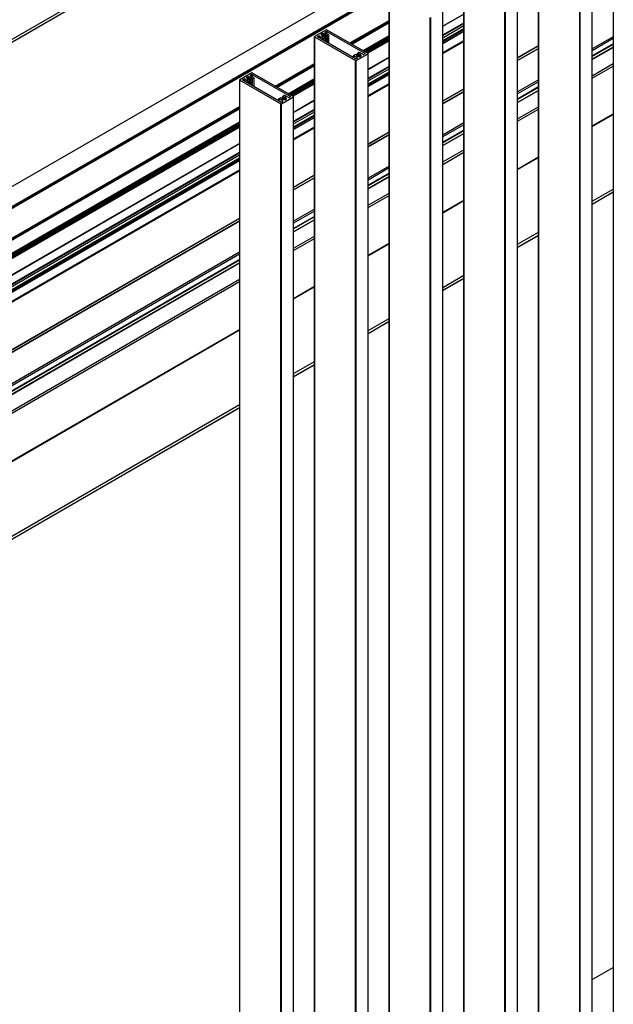
# Model space of a CAD drawing. Units: millimetres. Extents: x 2321 to 4024, y 26 to 608.
# Drawn here: x 3341 to 3383, y 317 to 386 of the extents above; entities that cross this region are included whole.
import ezdxf

# ---------------------------------------------------------------- set-up
doc = ezdxf.new("R2010")
doc.units = ezdxf.units.MM

msp = doc.modelspace()

# ---------------------------------------------------------------- linework, layer by layer
at = {"color": 7, "linetype": 'Continuous', "lineweight": 25}
for p, q in [((3459.265, 453.335), (3317.54, 371.519)), ((3459.265, 453.329), (3317.54, 371.513)), ((3459.265, 453.124), (3317.54, 371.308)), ((3317.54, 361.107), (3459.056, 442.802)), ((3317.54, 359.693), (3459.056, 441.389)), ((3317.54, 359.625), (3459.056, 441.321)), ((3459.056, 441.242), (3317.54, 359.547)), ((3317.54, 359.538), (3459.056, 441.234)), ((3383.364, 397.344), (3383.364, 305.93)), ((3378.075, 394.291), (3378.075, 302.877)), ((3378.083, 302.867), (3378.083, 394.28)), ((3380.993, 301.186), (3380.993, 392.6)), ((3381.029, 301.186), (3381.029, 392.6)), ((3381.877, 301.676), (3381.877, 393.09)), ((3381.885, 301.686), (3381.885, 393.1)), ((3372.787, 391.238), (3372.787, 299.824)), ((3372.794, 299.814), (3372.794, 391.227)), ((3376.589, 298.623), (3376.589, 390.037)), ((3376.596, 298.633), (3376.596, 390.047)), ((3375.705, 298.133), (3375.705, 389.547)), ((3375.74, 298.133), (3375.74, 389.547)), ((3367.498, 388.185), (3367.498, 296.771)), ((3367.505, 296.761), (3367.505, 388.174)), ((3371.3, 295.57), (3371.3, 386.984)), ((3371.308, 295.58), (3371.308, 386.994)), ((3364.725, 384.694), (3367.498, 386.294)), ((3364.76, 384.674), (3367.498, 386.254)), ((3370.416, 295.08), (3370.416, 386.494)), ((3370.452, 295.08), (3370.452, 386.494)), ((3372.787, 386.741), (3371.308, 385.887)), ((3371.308, 385.878), (3372.787, 386.732)), ((3363.065, 385.632), (3362.217, 385.142)), ((3363.101, 385.632), (3366.012, 383.951)), ((3364.831, 384.633), (3367.498, 386.173)), ((3364.855, 384.619), (3367.498, 386.144)), ((3371.308, 385.259), (3372.787, 386.112)), ((3371.308, 385.218), (3372.787, 386.072)), ((3371.308, 385.068), (3372.787, 385.922)), ((3362.21, 385.132), (3362.21, 293.718)), ((3362.217, 385.121), (3365.128, 383.441)), ((3362.217, 293.708), (3362.217, 385.121)), ((3362.429, 385.142), (3362.523, 385.196)), ((3365.128, 383.563), (3362.429, 385.121)), ((3362.559, 385.196), (3362.824, 385.043)), ((3362.795, 385.353), (3362.699, 385.298)), ((3362.74, 385.254), (3362.699, 385.277)), ((3362.74, 385.234), (3362.74, 385.254)), ((3362.758, 385.184), (3362.758, 385.199)), ((3362.762, 385.181), (3362.779, 385.171)), ((3362.871, 385.33), (3362.831, 385.353)), ((3362.859, 385.043), (3362.965, 385.104)), ((3362.871, 385.158), (3362.871, 385.33)), ((3362.913, 385.155), (3362.965, 385.125)), ((3363.065, 385.509), (3362.971, 385.455)), ((3362.971, 385.434), (3363.236, 385.281)), ((3362.973, 384.808), (3362.973, 385.114)), ((3362.998, 385.317), (3363.015, 385.307)), ((3363.02, 385.288), (3363.02, 384.78)), ((3363.038, 385.236), (3363.038, 384.77)), ((3363.043, 385.229), (3363.095, 385.2)), ((3363.101, 385.509), (3365.8, 383.951)), ((3363.236, 385.261), (3363.13, 385.2)), ((3363.244, 384.651), (3363.244, 385.271)), ((3365.656, 384.157), (3367.498, 385.22)), ((3365.68, 384.142), (3367.498, 385.192)), ((3365.697, 384.133), (3367.498, 385.173)), ((3365.704, 384.129), (3367.498, 385.165)), ((3365.732, 384.113), (3367.498, 385.132)), ((3365.762, 384.095), (3367.498, 385.098)), ((3365.779, 384.085), (3367.498, 385.078)), ((3365.801, 384.073), (3367.498, 385.053)), ((3365.816, 384.064), (3367.498, 385.035)), ((3365.843, 384.049), (3367.498, 385.004)), ((3365.867, 384.035), (3367.498, 384.977)), ((3372.787, 385.529), (3371.308, 384.675)), ((3371.308, 384.667), (3372.787, 385.521)), ((3371.308, 384.016), (3372.787, 384.869)), ((3383.364, 385.136), (3381.885, 384.282)), ((3383.364, 385), (3381.885, 384.146)), ((3371.308, 383.948), (3372.787, 384.801)), ((3376.596, 383.653), (3378.075, 384.507)), ((3376.596, 383.644), (3378.075, 384.498)), ((3378.075, 384.481), (3376.596, 383.627)), ((3378.075, 384.311), (3376.596, 383.457)), ((3376.596, 383.443), (3378.075, 384.297)), ((3383.364, 384.629), (3381.885, 383.775)), ((3383.364, 384.588), (3381.885, 383.734)), ((3383.364, 384.391), (3381.885, 383.537)), ((3381.885, 383.528), (3383.364, 384.382)), ((3364.985, 383.801), (3364.985, 383.646)), ((3364.992, 383.812), (3365.098, 383.873)), ((3365.257, 383.638), (3364.992, 383.791)), ((3365.186, 383.843), (3365.134, 383.873)), ((3365.163, 383.441), (3366.012, 383.931)), ((3365.163, 383.563), (3365.257, 383.618)), ((3365.19, 383.822), (3365.19, 383.836)), ((3365.209, 383.769), (3365.209, 383.784)), ((3365.231, 383.756), (3365.214, 383.766)), ((3365.256, 383.958), (3365.256, 383.752)), ((3365.369, 384.029), (3365.263, 383.968)), ((3365.315, 383.918), (3365.263, 383.948)), ((3365.357, 383.743), (3365.398, 383.719)), ((3365.67, 383.876), (3365.405, 384.029)), ((3365.433, 383.719), (3365.53, 383.775)), ((3365.466, 383.892), (3365.449, 383.902)), ((3365.471, 383.873), (3365.471, 383.741)), ((3365.489, 383.819), (3365.53, 383.795)), ((3365.489, 383.751), (3365.489, 383.819)), ((3365.8, 383.931), (3365.705, 383.876)), ((3366.012, 292.517), (3366.012, 383.931)), ((3366.019, 292.527), (3366.019, 383.941)), ((3367.498, 383.688), (3366.019, 382.834)), ((3366.019, 382.825), (3367.498, 383.679)), ((3359.437, 381.641), (3362.21, 383.241)), ((3359.471, 381.621), (3362.21, 383.201)), ((3359.542, 381.58), (3362.21, 383.12)), ((3359.567, 381.566), (3362.21, 383.091)), ((3365.128, 292.027), (3365.128, 383.441)), ((3365.163, 292.027), (3365.163, 383.441)), ((3366.019, 382.206), (3367.498, 383.059)), ((3366.019, 382.165), (3367.498, 383.019)), ((3366.019, 382.015), (3367.498, 382.869)), ((3381.885, 382.374), (3383.364, 383.228)), ((3381.885, 382.204), (3383.364, 383.058)), ((3356.921, 382.078), (3356.921, 290.665)), ((3357.777, 382.579), (3356.928, 382.089)), ((3356.928, 382.068), (3359.839, 380.388)), ((3356.928, 290.654), (3356.928, 382.068)), ((3357.14, 382.089), (3357.235, 382.143)), ((3359.839, 380.51), (3357.14, 382.068)), ((3357.27, 382.143), (3357.535, 381.99)), ((3357.507, 382.3), (3357.41, 382.245)), ((3357.451, 382.201), (3357.41, 382.224)), ((3357.451, 382.181), (3357.451, 382.201)), ((3357.469, 382.131), (3357.469, 382.146)), ((3357.474, 382.128), (3357.491, 382.118)), ((3357.583, 382.277), (3357.542, 382.3)), ((3357.571, 381.99), (3357.677, 382.051)), ((3357.583, 382.105), (3357.583, 382.277)), ((3357.625, 382.102), (3357.677, 382.072)), ((3357.777, 382.456), (3357.683, 382.402)), ((3357.683, 382.381), (3357.948, 382.228)), ((3357.684, 381.754), (3357.684, 382.061)), ((3357.709, 382.264), (3357.726, 382.254)), ((3357.731, 382.235), (3357.731, 381.727)), ((3357.75, 382.183), (3357.75, 381.717)), ((3357.754, 382.176), (3357.806, 382.147)), ((3357.812, 382.579), (3360.723, 380.898)), ((3357.812, 382.456), (3360.511, 380.898)), ((3357.948, 382.208), (3357.842, 382.147)), ((3357.955, 381.598), (3357.955, 382.218)), ((3360.367, 381.103), (3362.21, 382.167)), ((3360.392, 381.089), (3362.21, 382.139)), ((3360.408, 381.08), (3362.21, 382.12)), ((3360.415, 381.076), (3362.21, 382.112)), ((3360.443, 381.06), (3362.21, 382.079)), ((3367.498, 382.476), (3366.019, 381.622)), ((3366.019, 381.614), (3367.498, 382.468)), ((3378.075, 382.083), (3376.596, 381.229)), ((3360.473, 381.042), (3362.21, 382.045)), ((3360.49, 381.032), (3362.21, 382.025)), ((3360.512, 381.02), (3362.21, 382)), ((3360.527, 381.011), (3362.21, 381.982)), ((3360.554, 380.996), (3362.21, 381.951)), ((3360.578, 380.982), (3362.21, 381.924)), ((3366.019, 380.963), (3367.498, 381.816)), ((3366.019, 380.895), (3367.498, 381.748)), ((3371.308, 380.6), (3372.787, 381.454)), ((3371.308, 380.591), (3372.787, 381.445)), ((3372.787, 381.428), (3371.308, 380.574)), ((3378.075, 381.947), (3376.596, 381.093)), ((3378.075, 381.576), (3376.596, 380.722)), ((3378.075, 381.535), (3376.596, 380.681)), ((3359.696, 380.748), (3359.696, 380.593)), ((3359.704, 380.759), (3359.81, 380.82)), ((3359.969, 380.585), (3359.704, 380.738)), ((3359.897, 380.79), (3359.845, 380.82)), ((3359.875, 380.388), (3360.723, 380.878)), ((3359.902, 380.769), (3359.902, 380.783)), ((3359.92, 380.716), (3359.92, 380.731)), ((3359.942, 380.703), (3359.925, 380.713)), ((3359.967, 380.905), (3359.967, 380.699)), ((3360.081, 380.976), (3359.975, 380.915)), ((3360.027, 380.865), (3359.975, 380.895)), ((3360.069, 380.69), (3360.109, 380.666)), ((3360.381, 380.823), (3360.116, 380.976)), ((3360.145, 380.666), (3360.241, 380.722)), ((3360.178, 380.839), (3360.161, 380.849)), ((3360.182, 380.82), (3360.182, 380.688)), ((3360.2, 380.766), (3360.241, 380.742)), ((3360.2, 380.698), (3360.2, 380.766)), ((3360.511, 380.878), (3360.417, 380.823)), ((3360.723, 289.464), (3360.723, 380.878)), ((3360.73, 289.474), (3360.73, 380.888)), ((3372.787, 381.258), (3371.308, 380.404)), ((3371.308, 380.39), (3372.787, 381.244)), ((3378.075, 381.338), (3376.596, 380.484)), ((3376.596, 380.475), (3378.075, 381.329)), ((3317.54, 357.454), (3356.921, 380.188)), ((3317.54, 357.414), (3356.921, 380.148)), ((3317.54, 357.333), (3356.921, 380.067)), ((3317.54, 357.304), (3356.921, 380.038)), ((3359.839, 288.974), (3359.839, 380.388)), ((3359.875, 380.51), (3359.969, 380.565)), ((3359.875, 288.974), (3359.875, 380.388)), ((3362.21, 380.634), (3360.73, 379.781)), ((3360.73, 379.772), (3362.21, 380.626)), ((3360.73, 379.153), (3362.21, 380.006)), ((3360.73, 379.112), (3362.21, 379.966)), ((3376.596, 379.321), (3378.075, 380.175)), ((3376.596, 379.151), (3378.075, 380.005)), ((3360.73, 378.962), (3362.21, 379.816)), ((3362.21, 379.423), (3360.73, 378.569)), ((3360.73, 378.561), (3362.21, 379.415)), ((3317.54, 356.38), (3356.921, 379.114)), ((3317.54, 356.352), (3356.921, 379.086)), ((3317.54, 356.333), (3356.921, 379.067)), ((3317.54, 356.325), (3356.921, 379.059)), ((3317.54, 356.292), (3356.921, 379.026)), ((3317.54, 356.257), (3356.921, 378.991)), ((3317.54, 356.238), (3356.921, 378.972)), ((3317.54, 356.213), (3356.921, 378.947)), ((3317.54, 356.195), (3356.921, 378.929)), ((3317.54, 356.164), (3356.921, 378.898)), ((3317.54, 356.137), (3356.921, 378.871)), ((3360.73, 377.91), (3362.21, 378.763)), ((3360.73, 377.842), (3362.21, 378.695)), ((3372.787, 379.03), (3371.308, 378.176)), ((3372.787, 378.894), (3371.308, 378.04)), ((3366.019, 377.547), (3367.498, 378.401)), ((3366.019, 377.538), (3367.498, 378.392)), ((3367.498, 378.375), (3366.019, 377.521)), ((3367.498, 378.205), (3366.019, 377.351)), ((3366.019, 377.337), (3367.498, 378.191)), ((3372.787, 378.523), (3371.308, 377.669)), ((3372.787, 378.482), (3371.308, 377.628)), ((3372.787, 378.285), (3371.308, 377.431)), ((3371.308, 377.422), (3372.787, 378.276)), ((3356.921, 377.581), (3317.54, 354.847)), ((3317.54, 354.839), (3356.921, 377.573)), ((3317.54, 354.219), (3356.921, 376.953)), ((3317.54, 354.179), (3356.921, 376.913)), ((3317.54, 354.029), (3356.921, 376.763)), ((3371.308, 376.268), (3372.787, 377.122)), ((3371.308, 376.098), (3372.787, 376.952)), ((3356.921, 376.37), (3317.54, 353.636)), ((3317.54, 353.627), (3356.921, 376.361)), ((3367.498, 375.977), (3366.019, 375.123)), ((3367.498, 375.841), (3366.019, 374.987)), ((3317.54, 352.976), (3356.921, 375.71)), ((3317.54, 352.908), (3356.921, 375.642)), ((3360.73, 374.494), (3362.21, 375.348)), ((3360.73, 374.485), (3362.21, 375.339)), ((3362.21, 375.322), (3360.73, 374.468)), ((3362.21, 375.152), (3360.73, 374.298)), ((3360.73, 374.284), (3362.21, 375.138)), ((3367.498, 375.47), (3366.019, 374.616)), ((3367.498, 375.429), (3366.019, 374.575)), ((3367.498, 375.232), (3366.019, 374.378)), ((3366.019, 374.369), (3367.498, 375.223)), ((3366.019, 373.215), (3367.498, 374.069)), ((3366.019, 373.045), (3367.498, 373.899)), ((3381.885, 373.495), (3383.364, 374.349)), ((3381.885, 373.291), (3383.364, 374.145)), ((3381.885, 373.27), (3383.364, 374.124)), ((3317.54, 349.561), (3356.921, 372.295)), ((3362.21, 372.924), (3360.73, 372.07)), ((3362.21, 372.788), (3360.73, 371.934)), ((3362.21, 372.417), (3360.73, 371.563)), ((3362.21, 372.376), (3360.73, 371.522)), ((3317.54, 349.552), (3356.921, 372.286)), ((3356.921, 372.269), (3317.54, 349.535)), ((3356.921, 372.099), (3317.54, 349.365)), ((3317.54, 349.351), (3356.921, 372.085)), ((3362.21, 372.179), (3360.73, 371.325)), ((3360.73, 371.316), (3362.21, 372.17)), ((3360.73, 370.162), (3362.21, 371.016)), ((3376.596, 370.442), (3378.075, 371.296)), ((3376.596, 370.238), (3378.075, 371.092)), ((3376.596, 370.217), (3378.075, 371.071)), ((3360.73, 369.992), (3362.21, 370.846)), ((3356.921, 369.871), (3317.54, 347.137)), ((3356.921, 369.735), (3317.54, 347)), ((3356.921, 369.364), (3317.54, 346.63)), ((3356.921, 369.323), (3317.54, 346.589)), ((3356.921, 369.126), (3317.54, 346.392)), ((3317.54, 346.383), (3356.921, 369.117)), ((3371.308, 367.389), (3372.787, 368.243)), ((3317.54, 345.229), (3356.921, 367.963)), ((3317.54, 345.059), (3356.921, 367.793)), ((3371.308, 367.185), (3372.787, 368.039)), ((3371.308, 367.164), (3372.787, 368.018)), ((3366.019, 364.336), (3367.498, 365.19)), ((3366.019, 364.132), (3367.498, 364.986)), ((3366.019, 364.111), (3367.498, 364.965)), ((3360.73, 361.283), (3362.21, 362.137)), ((3360.73, 361.079), (3362.21, 361.933)), ((3360.73, 361.058), (3362.21, 361.912)), ((3317.54, 336.35), (3356.921, 359.084)), ((3317.54, 336.145), (3356.921, 358.88)), ((3317.54, 336.125), (3356.921, 358.859)), ((3381.885, 318.381), (3383.364, 319.235))]:
    msp.add_line(p, q, dxfattribs=at)
at = {"color": 8, "linetype": 'Continuous', "lineweight": 25}
for p, q in [((3371.308, 384.857), (3372.787, 385.711)), ((3371.308, 384.789), (3372.787, 385.643)), ((3362.429, 385.121), (3362.429, 385.142)), ((3362.523, 385.067), (3362.523, 385.196)), ((3362.559, 385.046), (3362.559, 385.196)), ((3362.699, 385.277), (3362.699, 385.298)), ((3362.756, 385.186), (3362.756, 385.196)), ((3362.795, 385.167), (3362.795, 385.353)), ((3362.824, 384.893), (3362.824, 385.043)), ((3362.831, 385.164), (3362.831, 385.353)), ((3362.859, 384.873), (3362.859, 385.043)), ((3362.958, 385.129), (3362.958, 385.321)), ((3362.965, 384.812), (3362.965, 385.104)), ((3362.971, 385.434), (3362.971, 385.455)), ((3362.972, 385.119), (3362.972, 385.32)), ((3362.998, 384.793), (3362.998, 385.317)), ((3363.015, 384.783), (3363.015, 385.307)), ((3363.022, 384.779), (3363.022, 385.284)), ((3363.043, 384.767), (3363.043, 385.229)), ((3363.065, 385.38), (3363.065, 385.509)), ((3363.095, 384.737), (3363.095, 385.2)), ((3363.101, 385.359), (3363.101, 385.509)), ((3363.13, 384.716), (3363.13, 385.2)), ((3363.236, 384.655), (3363.236, 385.261)), ((3365.947, 383.989), (3367.498, 384.884)), ((3365.982, 383.968), (3367.498, 384.843)), ((3364.992, 383.642), (3364.992, 383.791)), ((3365.19, 383.822), (3365.19, 383.835)), ((3365.208, 383.771), (3365.208, 383.781)), ((3365.257, 383.618), (3365.257, 383.638)), ((3365.263, 383.753), (3365.263, 383.948)), ((3365.315, 383.743), (3365.315, 383.918)), ((3365.328, 383.742), (3365.328, 383.915)), ((3365.409, 383.715), (3365.409, 383.905)), ((3365.423, 383.716), (3365.423, 383.905)), ((3365.449, 383.728), (3365.449, 383.902)), ((3365.466, 383.738), (3365.466, 383.892)), ((3365.473, 383.742), (3365.473, 383.869)), ((3365.53, 383.775), (3365.53, 383.795)), ((3365.8, 383.931), (3365.8, 383.951)), ((3357.14, 382.068), (3357.14, 382.089)), ((3357.235, 382.014), (3357.235, 382.143)), ((3357.27, 381.993), (3357.27, 382.143)), ((3357.41, 382.224), (3357.41, 382.245)), ((3357.468, 382.133), (3357.468, 382.143)), ((3357.507, 382.114), (3357.507, 382.3)), ((3357.542, 382.111), (3357.542, 382.3)), ((3357.669, 382.076), (3357.669, 382.267)), ((3357.677, 381.759), (3357.677, 382.051)), ((3357.683, 382.381), (3357.683, 382.402)), ((3357.683, 382.066), (3357.683, 382.267)), ((3357.709, 381.74), (3357.709, 382.264)), ((3357.726, 381.73), (3357.726, 382.254)), ((3357.733, 381.726), (3357.733, 382.231)), ((3357.754, 381.714), (3357.754, 382.176)), ((3357.777, 382.327), (3357.777, 382.456)), ((3357.806, 381.684), (3357.806, 382.147)), ((3357.812, 382.306), (3357.812, 382.456)), ((3357.842, 381.663), (3357.842, 382.147)), ((3357.948, 381.602), (3357.948, 382.208)), ((3366.019, 381.804), (3367.498, 382.658)), ((3366.019, 381.736), (3367.498, 382.59)), ((3357.535, 381.84), (3357.535, 381.99)), ((3357.571, 381.82), (3357.571, 381.99)), ((3360.658, 380.936), (3362.21, 381.831)), ((3360.693, 380.915), (3362.21, 381.79)), ((3359.704, 380.589), (3359.704, 380.738)), ((3359.902, 380.769), (3359.902, 380.782)), ((3359.919, 380.718), (3359.919, 380.728)), ((3359.975, 380.7), (3359.975, 380.895)), ((3360.027, 380.69), (3360.027, 380.865)), ((3360.04, 380.689), (3360.04, 380.862)), ((3360.121, 380.662), (3360.121, 380.852)), ((3360.134, 380.663), (3360.134, 380.852)), ((3360.161, 380.675), (3360.161, 380.849)), ((3360.178, 380.685), (3360.178, 380.839)), ((3360.184, 380.689), (3360.184, 380.816)), ((3360.241, 380.722), (3360.241, 380.742)), ((3360.511, 380.878), (3360.511, 380.898)), ((3359.969, 380.565), (3359.969, 380.585)), ((3360.73, 378.751), (3362.21, 379.605)), ((3360.73, 378.683), (3362.21, 379.537)), ((3381.885, 378.822), (3383.364, 379.676)), ((3381.885, 378.781), (3383.364, 379.635)), ((3317.54, 356.044), (3356.921, 378.778)), ((3317.54, 356.003), (3356.921, 378.737)), ((3317.54, 353.818), (3356.921, 376.552)), ((3317.54, 353.75), (3356.921, 376.484)), ((3376.596, 375.769), (3378.075, 376.623)), ((3376.596, 375.728), (3378.075, 376.582)), ((3371.308, 372.716), (3372.787, 373.57)), ((3371.308, 372.675), (3372.787, 373.529)), ((3366.019, 369.663), (3367.498, 370.517)), ((3366.019, 369.622), (3367.498, 370.476)), ((3360.73, 366.61), (3362.21, 367.464)), ((3360.73, 366.569), (3362.21, 367.423)), ((3317.54, 341.677), (3356.921, 364.411)), ((3317.54, 341.636), (3356.921, 364.37))]:
    msp.add_line(p, q, dxfattribs=at)
at = {"color": 7, "linetype": 'Continuous', "lineweight": 25}
for centre, radius, start, end in [((3363.083, 385.597), 0.0384, 62.60967, 117.39033), ((3362.221, 385.132), 0.0109, 110.78342, 249.21658), ((3362.433, 385.132), 0.0109, 110.78342, 249.21658), ((3362.541, 385.162), 0.0384, 62.60967, 117.39033), ((3362.703, 385.287), 0.0109, 110.78342, 249.21658), ((3362.796, 385.244), 0.0572, 170.46614, 225.08675), ((3362.766, 385.191), 0.0107, 151.14065, 250.22724), ((3362.751, 385.199), 0.00615, 326.5233, 45.83332), ((3362.797, 385.205), 0.0388, 242.80573, 282.85148), ((3362.813, 385.319), 0.0384, 62.60967, 117.39033), ((3362.811, 385.14), 0.0278, 73.84541, 102.02237), ((3362.888, 385.403), 0.246, 253.71167, 272.83021), ((3362.841, 385.077), 0.0384, 242.60967, 297.39033), ((3362.889, 385.083), 0.247, 73.74532, 94.05716), ((3362.902, 385.133), 0.0246, 62.19025, 93.73802), ((3362.966, 385.347), 0.0278, 253.84541, 282.02237), ((3362.975, 385.444), 0.0109, 110.78342, 249.21658), ((3362.961, 385.114), 0.0109, 290.78342, 69.21658), ((3362.98, 385.282), 0.0388, 62.80573, 102.85148), ((3363.011, 385.297), 0.0107, 331.14065, 70.22724), ((3363.026, 385.288), 0.00615, 146.5233, 225.83332), ((3362.98, 385.243), 0.058, 354.1506, 44.84125), ((3363.046, 385.237), 0.00799, 178.46415, 246.75573), ((3363.083, 385.475), 0.0384, 62.60967, 117.39033), ((3363.113, 385.234), 0.0384, 242.60967, 297.39033), ((3363.232, 385.271), 0.0109, 290.78342, 69.21658), ((3364.996, 383.801), 0.0109, 110.78342, 249.21658), ((3365.116, 383.839), 0.0384, 62.60967, 117.39033), ((3365.145, 383.597), 0.0384, 242.60967, 297.39033), ((3365.182, 383.836), 0.00799, 358.46415, 66.75573), ((3365.248, 383.829), 0.058, 174.1506, 224.84125), ((3365.217, 383.776), 0.0107, 151.14065, 250.22724), ((3365.203, 383.784), 0.00615, 326.5233, 45.83332), ((3365.248, 383.79), 0.0388, 242.80573, 282.85148), ((3365.267, 383.958), 0.0109, 110.78342, 249.21658), ((3365.263, 383.725), 0.0278, 73.84541, 102.02237), ((3365.254, 383.628), 0.0109, 290.78342, 69.21658), ((3365.34, 383.989), 0.247, 253.74532, 274.05716), ((3365.327, 383.94), 0.0246, 242.19025, 273.73802), ((3365.34, 383.67), 0.246, 73.71167, 92.83021), ((3365.387, 383.995), 0.0384, 62.60967, 117.39033), ((3365.415, 383.753), 0.0384, 242.60967, 297.39033), ((3365.417, 383.932), 0.0278, 253.84541, 282.02237), ((3365.431, 383.867), 0.0388, 62.80573, 102.85148), ((3365.463, 383.882), 0.0107, 331.14065, 70.22724), ((3365.477, 383.873), 0.00615, 146.5233, 225.83332), ((3365.432, 383.828), 0.0572, 350.46614, 45.08675), ((3365.526, 383.785), 0.0109, 290.78342, 69.21658), ((3365.688, 383.91), 0.0384, 242.60967, 297.39033), ((3365.796, 383.941), 0.0109, 290.78342, 69.21658), ((3366.008, 383.941), 0.0109, 290.78342, 69.21658), ((3365.145, 383.475), 0.0384, 242.60967, 297.39033), ((3356.932, 382.078), 0.0109, 110.78342, 249.21658), ((3357.144, 382.078), 0.0109, 110.78342, 249.21658), ((3357.252, 382.109), 0.0384, 62.60967, 117.39033), ((3357.414, 382.234), 0.0109, 110.78342, 249.21658), ((3357.507, 382.191), 0.0572, 170.46614, 225.08675), ((3357.463, 382.146), 0.00615, 326.5233, 45.83332), ((3357.477, 382.138), 0.0107, 151.14065, 250.22724), ((3357.508, 382.152), 0.0388, 242.80573, 282.85148), ((3357.525, 382.266), 0.0384, 62.60967, 117.39033), ((3357.523, 382.087), 0.0278, 73.84541, 102.02237), ((3357.6, 382.35), 0.246, 253.71167, 272.83021), ((3357.6, 382.03), 0.247, 73.74532, 94.05716), ((3357.613, 382.08), 0.0246, 62.19025, 93.73802), ((3357.677, 382.294), 0.0278, 253.84541, 282.02237), ((3357.686, 382.391), 0.0109, 110.78342, 249.21658), ((3357.673, 382.061), 0.0109, 290.78342, 69.21658), ((3357.692, 382.229), 0.0388, 62.80573, 102.85148), ((3357.723, 382.244), 0.0107, 331.14065, 70.22724), ((3357.737, 382.235), 0.00615, 146.5233, 225.83332), ((3357.692, 382.19), 0.058, 354.1506, 44.84125), ((3357.758, 382.184), 0.00799, 178.46415, 246.75573), ((3357.794, 382.544), 0.0384, 62.60967, 117.39033), ((3357.794, 382.422), 0.0384, 62.60967, 117.39033), ((3357.824, 382.181), 0.0384, 242.60967, 297.39033), ((3357.944, 382.218), 0.0109, 290.78342, 69.21658), ((3357.553, 382.024), 0.0384, 242.60967, 297.39033), ((3359.708, 380.748), 0.0109, 110.78342, 249.21658), ((3359.827, 380.786), 0.0384, 62.60967, 117.39033), ((3359.894, 380.783), 0.00799, 358.46415, 66.75573), ((3359.959, 380.776), 0.058, 174.1506, 224.84125), ((3359.914, 380.731), 0.00615, 326.5233, 45.83332), ((3359.929, 380.723), 0.0107, 151.14065, 250.22724), ((3359.96, 380.737), 0.0388, 242.80573, 282.85148), ((3359.979, 380.905), 0.0109, 110.78342, 249.21658), ((3359.974, 380.672), 0.0278, 73.84541, 102.02237), ((3360.051, 380.936), 0.247, 253.74532, 274.05716), ((3360.038, 380.887), 0.0246, 242.19025, 273.73802), ((3360.052, 380.616), 0.246, 73.71167, 92.83021), ((3360.098, 380.942), 0.0384, 62.60967, 117.39033), ((3360.127, 380.7), 0.0384, 242.60967, 297.39033), ((3360.128, 380.879), 0.0278, 253.84541, 282.02237), ((3360.143, 380.814), 0.0388, 62.80573, 102.85148), ((3360.174, 380.829), 0.0107, 331.14065, 70.22724), ((3360.189, 380.82), 0.00615, 146.5233, 225.83332), ((3360.144, 380.775), 0.0572, 350.46614, 45.08675), ((3360.237, 380.732), 0.0109, 290.78342, 69.21658), ((3360.399, 380.857), 0.0384, 242.60967, 297.39033), ((3360.507, 380.888), 0.0109, 290.78342, 69.21658), ((3360.719, 380.888), 0.0109, 290.78342, 69.21658), ((3359.857, 380.544), 0.0384, 242.60967, 297.39033), ((3359.857, 380.422), 0.0384, 242.60967, 297.39033), ((3359.965, 380.575), 0.0109, 290.78342, 69.21658)]:
    msp.add_arc(centre, radius, start, end, dxfattribs=at)

doc.saveas('drawing.dxf')
